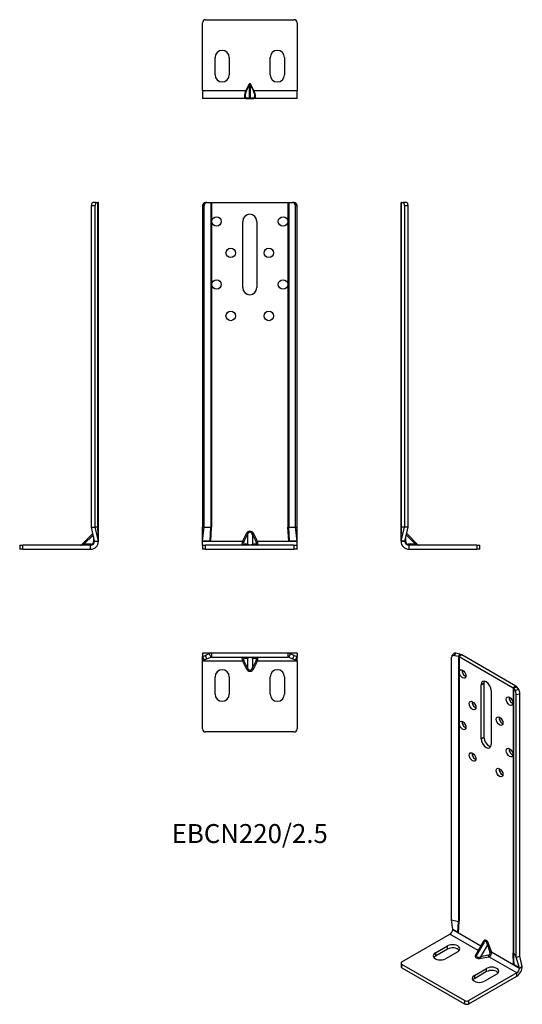
# Model space of a CAD drawing. Units: millimetres. Extents: x -146 to 173, y -289 to 336.
import ezdxf

# ---------------------------------------------------------------- set-up
doc = ezdxf.new("R2010")
doc.units = ezdxf.units.MM
doc.styles.get("Standard").update_dxf_attribs({"font": 'arial.ttf'})

# ---------------------------------------------------------------- blocks, each defined once
blk = doc.blocks.new('EBCN220_25-Front')
for p, q in [((-27.17, 220), (-28.16, 220)), ((-27.17, 220), (-24.72, 220)), ((-24.72, 220), (-24.22, 220)), ((-24.72, 220), (-24.72, 14)), ((-24.22, 220), (-24.22, 14)), ((-24.22, 220), (24.22, 220)), ((24.22, 220), (24.22, 14)), ((24.22, 220), (24.72, 220)), ((24.72, 220), (24.72, 14)), ((24.72, 220), (27.17, 220)), ((28.16, 220), (27.17, 220)), ((-30, 218), (-30, 14)), ((-30, 218), (-29.01, 218)), ((-29.01, 14), (-29.01, 218)), ((29.01, 14), (29.01, 218)), ((29.01, 218), (30, 218)), ((30, 14), (30, 218)), ((-4.5, 166), (-4.5, 208)), ((4.5, 208), (4.5, 166)), ((-29.14, 14), (-30, 14)), ((-30, 5.01), (-30, 14)), ((-30, 5.01), (-29.01, 14)), ((-29.01, 14), (-29.14, 14)), ((-29.01, 14), (-24.72, 14)), ((-25.23, 5.01), (-24.72, 14)), ((-24.72, 14), (-24.22, 14)), ((-24.71, 5.01), (-24.22, 14)), ((24.71, 5.01), (24.22, 14)), ((24.22, 14), (24.72, 14)), ((24.72, 14), (29.01, 14)), ((25.23, 5.01), (24.72, 14)), ((29.01, 14), (29.14, 14)), ((30, 5.01), (29.01, 14)), ((29.14, 14), (30, 14)), ((30, 5.01), (30, 14)), ((-2.35, 9.64), (-4.65, 5)), ((-3.83, 4.59), (-1.54, 9.24)), ((-2.35, 9.64), (-1.54, 9.24)), ((-1.54, 9.24), (-1.54, 3.09)), ((1.74, 9.24), (2.56, 9.64)), ((1.74, 9.24), (4.04, 4.59)), ((1.74, 9.24), (1.74, 3.09)), ((4.86, 5), (2.56, 9.64)), ((-30, 5), (-30, 5.01)), ((-25.23, 5.01), (-30, 5.01)), ((-30, 5), (-4.65, 5)), ((-30, 2.5), (-30, 5)), ((-30, 2.5), (-28, 2.5)), ((-30, 2.5), (-30, 0)), ((-28, 0), (-30, 0)), ((-28, 0), (-28, 2.5)), ((28, 2.5), (-28, 2.5)), ((-28, 0), (28, 0)), ((-24.71, 5.01), (-25.23, 5.01)), ((-3.83, 4.59), (-4.65, 5)), ((-1.54, 3.09), (-3.83, 3.09)), ((4.04, 3.09), (1.74, 3.09)), ((4.04, 4.59), (4.86, 5)), ((4.86, 5), (30, 5)), ((25.23, 5.01), (24.71, 5.01)), ((30, 5.01), (25.23, 5.01)), ((28, 2.5), (30, 2.5)), ((28, 2.5), (28, 0)), ((30, 0), (28, 0)), ((30, 5), (30, 5.01)), ((30, 2.5), (30, 5)), ((30, 0), (30, 2.5))]:
    blk.add_line(p, q)
for centre in [(-21.1, 208), (21.1, 208), (-12.1, 188), (12.1, 188), (-21.1, 168), (21.1, 168), (-12.1, 148), (12.1, 148)]:
    blk.add_circle(centre, 3)
for centre, start, end in [((0, 208), 0, 180), ((0, 166), 180, 0)]:
    blk.add_arc(centre, 4.5, start, end)
for centre, major_axis, ratio, start_param, end_param in [((-28.16, 218), (0, 2), 0.917685, 0, 1.570796), ((-27.17, 218), (0, 2), 0.917685, 0, 1.570796), ((27.17, 218), (0, 2), 0.917685, 4.712389, 6.283185), ((28.16, 218), (0, 2), 0.917685, 4.712389, 6.283185), ((0.1, 7.21), (0, 4.24), 0.707107, 5.323254, 7.243116), ((0.1, 7.21), (0, 3.54), 0.565685, 5.323254, 7.243116), ((-3.91, 5), (-0.8, -2.49), 0.271057, 4.799742, 6.370538), ((-4.65, 3.5), (0, -1), 0.896169, 0, 1.153183), ((-3.09, 4.59), (0.89, 1.46), 0.380275, 1.798721, 3.369518), ((-2.35, 3.5), (0, -1), 0.896169, 0, 1.153183), ((0.1, 3.5), (-2, 0), 0.353553, 0.610865, 2.530727), ((2.56, 3.5), (0, -1), 0.896169, 5.130002, 6.283185), ((3.3, 4.59), (0.89, -1.46), 0.380275, 6.05526, 7.626057), ((4.86, 3.5), (0, -1), 0.896169, 5.130002, 6.283185), ((4.11, 5), (-0.8, 2.49), 0.271057, 3.05424, 4.625036)]:
    blk.add_ellipse(centre, major_axis=major_axis, ratio=ratio, start_param=start_param, end_param=end_param)
blk = doc.blocks.new('EBCN220_25-Left')
for p, q in [((0, 14), (0, 220)), ((0.31, 220), (0, 220)), ((0.31, 14), (0.31, 220)), ((0.31, 220), (1.37, 220)), ((3.66, 220), (1.37, 220)), ((3.66, 220), (3.66, 220)), ((2.16, 218), (4.46, 218)), ((2.16, 218), (2.16, 14)), ((4.46, 14), (4.46, 218)), ((0, 5.01), (0, 14)), ((0, 5.01), (2.16, 14)), ((0, 5.01), (0.31, 14)), ((0, 14), (0.07, 14)), ((0.07, 14), (0.31, 14)), ((2.16, 14), (0.31, 14)), ((4.15, 14), (2.16, 14)), ((2.5, 5.01), (4.46, 14)), ((4.46, 14), (4.15, 14)), ((4.46, 14), (4.46, 14)), ((3.09, 4.59), (3.09, 7.74)), ((3.36, 8.97), (9.24, 3.09)), ((3.58, 9.96), (10.74, 2.79)), ((0, 5.01), (0, 5)), ((2.5, 5.01), (0, 5.01)), ((0, 5), (2.5, 5)), ((2.5, 5), (2.5, 5.01)), ((9.24, 3.09), (4.59, 3.09)), ((5, 2.5), (5, 0)), ((48, 2.5), (5, 2.5)), ((5, 0), (48, 0)), ((9.24, 3.09), (10.74, 2.79)), ((48, 2.5), (50, 2.5)), ((48, 2.5), (48, 0)), ((50, 0), (48, 0)), ((50, 0), (50, 2.5))]:
    blk.add_line(p, q)
for centre, radius, start in [((5, 5), 5, 180), ((5, 5), 2.5, 180), ((4.59, 4.59), 1.5, 180), ((11.45, 3.5), 1, 225)]:
    blk.add_arc(centre, radius, start, 270)
for centre, major_axis, ratio, start_param, end_param in [((1.37, 218), (0, 2), 0.397308, 4.712389, 6.283185), ((3.66, 218), (0, 2), 0.397308, 4.712389, 6.283185), ((3.5, 5), (-1, 0), 0.443713, 0, 1.153183), ((5, 3.5), (0, -1), 0.443713, 5.130002, 6.283185), ((9.64, 3.5), (0, -1), 0.443713, 5.130002, 6.283185)]:
    blk.add_ellipse(centre, major_axis=major_axis, ratio=ratio, start_param=start_param, end_param=end_param)
blk = doc.blocks.new('EBCN220_25-Right')
for p, q in [((-1.37, 220), (-3.66, 220)), ((-1.37, 220), (-0.31, 220)), ((-0.31, 14), (-0.31, 220)), ((0, 220), (-0.31, 220)), ((0, 14), (0, 220)), ((-4.46, 218), (-2.16, 218)), ((-4.46, 14), (-4.46, 218)), ((-2.16, 14), (-2.16, 218)), ((-4.46, 14), (-4.15, 14)), ((-2.5, 5.01), (-4.46, 14)), ((-4.15, 14), (-2.16, 14)), ((-0.31, 14), (-2.16, 14)), ((0, 5.01), (-2.16, 14)), ((-0.31, 14), (-0.07, 14)), ((0, 5.01), (-0.31, 14)), ((-0.07, 14), (0, 14)), ((0, 5.01), (0, 14)), ((-3.58, 9.96), (-10.74, 2.79)), ((-3.36, 8.97), (-9.24, 3.09)), ((-3.09, 7.74), (-3.09, 4.59)), ((-50, 2.5), (-48, 2.5)), ((-50, 2.5), (-50, 0)), ((-48, 0), (-50, 0)), ((-48, 0), (-48, 2.5)), ((-5, 2.5), (-48, 2.5)), ((-48, 0), (-5, 0)), ((-10.74, 2.79), (-9.24, 3.09)), ((-4.59, 3.09), (-9.24, 3.09)), ((-5, 0), (-5, 2.5)), ((-2.5, 5.01), (0, 5.01)), ((-2.5, 5), (-2.5, 5.01)), ((-2.5, 5), (0, 5)), ((0, 5.01), (0, 5.01)), ((0, 5), (0, 5.01))]:
    blk.add_line(p, q)
for centre, radius, end in [((-11.45, 3.5), 1, 315), ((-5, 5), 5, 0), ((-5, 5), 2.5, 0), ((-4.59, 4.59), 1.5, 0)]:
    blk.add_arc(centre, radius, 270, end)
for centre, major_axis, ratio, start_param, end_param in [((-3.66, 218), (0, 2), 0.397308, 0, 1.570796), ((-1.37, 218), (0, 2), 0.397308, 0, 1.570796), ((-9.64, 3.5), (0, -1), 0.443713, 0, 1.153183), ((-5, 3.5), (0, -1), 0.443713, 0, 1.153183), ((-3.5, 5), (1, 0), 0.443713, 5.130002, 6.283185)]:
    blk.add_ellipse(centre, major_axis=major_axis, ratio=ratio, start_param=start_param, end_param=end_param)
blk = doc.blocks.new('EBCN220_25-Top')
for p, q in [((-25.39, 0), (-30, 0)), ((-30, 0), (-30, -2.16)), ((-25.39, 0), (-25.71, -0.31)), ((-24.22, 0), (-25.39, 0)), ((24.22, 0), (-24.22, 0)), ((-24.22, 0), (-24.22, -2.5)), ((25.39, 0), (24.22, 0)), ((24.22, 0), (24.22, -2.5)), ((30, 0), (25.39, 0)), ((25.39, 0), (25.71, -0.31)), ((30, 0), (30, -2.16)), ((-30, -2.16), (-28.16, -1.37)), ((-30, -2.5), (-30, -2.16)), ((-30, -2.16), (-29.01, -4.46)), ((-30, -2.5), (-29.01, -4.46)), ((-30, -5), (-30, -2.5)), ((-4.65, -5), (-30, -5)), ((-30, -48), (-30, -5)), ((-27.17, -3.66), (-29.01, -4.46)), ((-25.71, -0.31), (-28.16, -1.37)), ((-27.17, -3.66), (-28.16, -1.37)), ((-27.17, -3.66), (-24.72, -2.6)), ((-25.71, -0.31), (-24.72, -2.6)), ((-24.22, -2.5), (24.22, -2.5)), ((-3.83, -4.59), (-4.65, -5)), ((-4.65, -5), (-2.35, -9.64)), ((-3.83, -3.09), (-1.54, -3.09)), ((-1.54, -9.24), (-3.83, -4.59)), ((-1.54, -3.09), (-1.54, -9.24)), ((1.74, -3.09), (4.04, -3.09)), ((1.74, -3.09), (1.74, -9.24)), ((4.04, -4.59), (1.74, -9.24)), ((2.56, -9.64), (4.86, -5)), ((4.04, -4.59), (4.86, -5)), ((30, -5), (4.86, -5)), ((25.71, -0.31), (24.72, -2.6)), ((24.72, -2.6), (27.17, -3.66)), ((28.16, -1.37), (25.71, -0.31)), ((28.16, -1.37), (27.17, -3.66)), ((29.01, -4.46), (27.17, -3.66)), ((28.16, -1.37), (30, -2.16)), ((29.01, -4.46), (30, -2.16)), ((30, -2.5), (29.01, -4.46)), ((30, -2.5), (30, -2.16)), ((30, -5), (30, -2.5)), ((30, -5), (30, -48)), ((-1.54, -9.24), (-2.35, -9.64)), ((1.74, -9.24), (2.56, -9.64)), ((-22, -26), (-22, -15)), ((-13, -15), (-13, -26)), ((13, -26), (13, -15)), ((22, -15), (22, -26)), ((28, -50), (-28, -50))]:
    blk.add_line(p, q)
for centre, radius, start, end in [((-24.22, -3.75), 3.75, 90, 113.41), ((-24.22, -3.75), 1.25, 90, 113.41), ((24.22, -3.75), 3.75, 66.59, 90), ((24.22, -3.75), 1.25, 66.59, 90), ((-17.5, -15), 4.5, 0, 180), ((17.5, -15), 4.5, 0, 180), ((-17.5, -26), 4.5, 180, 0), ((17.5, -26), 4.5, 180, 0), ((-28, -48), 2, 180, 270), ((28, -48), 2, 270, 0)]:
    blk.add_arc(centre, radius, start, end)
for centre, major_axis, ratio, start_param, end_param in [((-3.91, -5), (0.8, -2.49), 0.271057, 3.05424, 4.625036), ((-4.65, -3.5), (0, 1), 0.896169, 5.130002, 6.283185), ((-3.09, -4.59), (-0.89, 1.46), 0.380275, 6.05526, 7.626057), ((-2.35, -3.5), (0, 1), 0.896169, 5.130002, 6.283185), ((0.1, -3.5), (2, 0), 0.353553, 0.610865, 2.530727), ((2.56, -3.5), (0, 1), 0.896169, 0, 1.153183), ((4.86, -3.5), (0, 1), 0.896169, 0, 1.153183), ((3.3, -4.59), (-0.89, -1.46), 0.380275, 1.798721, 3.369518), ((4.11, -5), (0.8, 2.49), 0.271057, 4.799742, 6.370538), ((0.1, -7.21), (0, -4.24), 0.707107, 5.323254, 7.243116), ((0.1, -7.21), (0, -3.54), 0.565685, 5.323254, 7.243116)]:
    blk.add_ellipse(centre, major_axis=major_axis, ratio=ratio, start_param=start_param, end_param=end_param)
blk = doc.blocks.new('EBCN220_25-Bottom')
for p, q in [((-28, 50), (28, 50)), ((-30, 5), (-30, 48)), ((30, 48), (30, 5)), ((-22, 15), (-22, 26)), ((-13, 26), (-13, 15)), ((13, 15), (13, 26)), ((22, 26), (22, 15)), ((-0.51, 8.97), (-2.48, 5)), ((-2.07, 4.8), (-0.1, 8.76)), ((-0.51, 8.97), (-0.1, 8.76)), ((-0.1, 0.3), (-0.1, 8.76)), ((0.72, 8.97), (0.31, 8.76)), ((0.31, 8.76), (2.27, 4.8)), ((0.31, 8.76), (0.31, 0.3)), ((2.68, 5), (0.72, 8.97)), ((-30, 5), (-2.48, 5)), ((-30, 5), (-30, 0)), ((-2.48, 0), (-30, 0)), ((-2.07, 4.8), (-2.48, 5)), ((-2.48, 0), (-0.51, 0)), ((-0.1, 0.3), (-2.07, 0.3)), ((-0.51, 0), (0.72, 0)), ((2.27, 0.3), (0.31, 0.3)), ((0.72, 0), (2.68, 0)), ((2.68, 5), (2.27, 4.8)), ((2.68, 5), (30, 5)), ((30, 0), (2.68, 0)), ((30, 0), (30, 5)), ((30, 0), (30, 2.16)), ((30, 2.16), (30, 2.16))]:
    blk.add_line(p, q)
for centre, radius, start, end in [((-28, 48), 2, 90, 180), ((28, 48), 2, 0, 90), ((-17.5, 26), 4.5, 0, 180), ((17.5, 26), 4.5, 0, 180), ((-17.5, 15), 4.5, 180, 0), ((17.5, 15), 4.5, 180, 0)]:
    blk.add_arc(centre, radius, start, end)
for centre, major_axis, ratio, start_param, end_param in [((0.1, 8.36), (0, 1.06), 0.707107, 5.323254, 7.243116), ((0.1, 8.36), (0, 0.707), 0.353553, 5.323254, 7.243116), ((-0.25, 5), (-2.61, -4.91), 0.360364, 4.901406, 6.472203), ((0.16, 4.8), (2.67, 4.38), 0.380275, 1.798721, 3.369518), ((-2.48, 0.5), (0, -0.5), 0.896169, 0, 1.153183), ((-0.51, 0.5), (0, -0.5), 0.896169, 0, 1.153183), ((0.1, 0.5), (0, -0.354), 0.707107, 5.323254, 7.243116), ((0.72, 0.5), (0, -0.5), 0.896169, 5.130002, 6.283185), ((0.04, 4.8), (2.67, -4.38), 0.380275, 6.05526, 7.626057), ((2.68, 0.5), (0, -0.5), 0.896169, 5.130002, 6.283185), ((0.45, 5), (-2.61, 4.91), 0.360364, 2.952575, 4.523372)]:
    blk.add_ellipse(centre, major_axis=major_axis, ratio=ratio, start_param=start_param, end_param=end_param)
blk = doc.blocks.new('EBCN220_25-ISO')
for p, q in [((-5.99, -58.15), (-5.99, 108.41)), ((-5.78, 109.12), (-4.86, 110.46)), ((-4.13, 109.62), (-3.21, 110.96)), ((-4.13, 109.62), (-1.64, 109.05)), ((-0.72, 110.39), (-3.21, 110.96)), ((-0.72, 110.39), (-1.64, 109.05)), ((-1.64, 109.05), (-1.64, -59.15)), ((0.55, 109.91), (-1.22, 108.89)), ((-1.22, 108.89), (33.04, 89.11)), ((-1.22, 108.89), (-1.22, -59.31)), ((34.8, 90.13), (0.55, 109.91)), ((12.73, 91.04), (14.49, 92.06)), ((12.73, 56.75), (12.73, 91.04)), ((14.49, 92.06), (14.49, 57.77)), ((34.8, 90.13), (33.04, 89.11)), ((33.04, 89.11), (33.04, -79.09)), ((35.64, 89.4), (33.31, 88.87)), ((33.31, 88.87), (34.3, 87.43)), ((33.31, 88.87), (33.31, -79.33)), ((36.62, 87.96), (34.3, 87.43)), ((36.62, 87.96), (35.64, 89.4)), ((19.09, 87.37), (19.09, 53.07)), ((35.03, 84.73), (37.36, 85.26)), ((35.03, -81.84), (35.03, 84.73)), ((37.36, -81.31), (37.36, 85.26)), ((12.73, 56.75), (14.49, 57.77)), ((-5.99, -58.15), (-1.64, -59.15)), ((-5.31, -64.29), (-5.99, -58.15)), ((-1.94, -66.24), (-1.64, -59.15)), ((-1.57, -66.45), (-1.22, -59.31)), ((-37.48, -84.91), (-7.07, -67.36)), ((10.85, -77.71), (-7.07, -67.36)), ((-5.31, -64.3), (-5.31, -64.29)), ((-1.94, -66.24), (-5.31, -64.29)), ((-5.31, -64.3), (12.62, -74.65)), ((-1.57, -66.45), (-1.94, -66.24)), ((-16.27, -79.2), (-8.49, -74.71)), ((-8.49, -76.75), (-8.49, -74.71)), ((14.41, -72.69), (10.05, -80.23)), ((16.72, -74.04), (12.38, -81.56)), ((14.24, -71.79), (12.62, -74.65)), ((16.72, -74.04), (18.34, -78.77)), ((19.34, -78.53), (17.72, -73.8)), ((-8.49, -76.75), (-16.27, -81.24)), ((-16.27, -79.2), (-16.27, -81.24)), ((-2.12, -78.38), (-9.9, -82.87)), ((10.85, -77.71), (9.19, -80.54)), ((17.28, -80.6), (12.38, -81.56)), ((19.34, -78.53), (37.12, -88.79)), ((33.38, -86.63), (33.04, -79.09)), ((33.31, -79.33), (35.03, -81.84)), ((33.75, -86.84), (33.31, -79.33)), ((-38.06, -85.73), (-38.06, -87.77)), ((2.12, -109.41), (-37.48, -86.55)), ((-37.48, -88.59), (-37.48, -86.55)), ((12.67, -82.55), (17.57, -81.59)), ((35.35, -91.85), (17.57, -81.59)), ((33.75, -86.84), (33.38, -86.63)), ((37.12, -88.78), (33.75, -86.84)), ((35.03, -81.84), (35.34, -81.77)), ((37.12, -88.78), (35.03, -81.84)), ((35.34, -81.77), (37.36, -81.31)), ((38.89, -87.76), (37.36, -81.31)), ((-37.48, -88.59), (2.12, -111.45)), ((35.35, -91.85), (4.95, -109.41)), ((8.48, -93.49), (16.26, -89)), ((16.26, -91.04), (8.48, -95.53)), ((8.48, -93.49), (8.48, -95.53)), ((22.62, -92.67), (14.85, -97.16)), ((16.26, -91.04), (16.26, -89)), ((35.35, -93.9), (35.35, -91.85)), ((37.12, -88.78), (38.89, -87.76)), ((37.12, -88.79), (38.89, -87.77)), ((37.12, -88.79), (37.12, -88.78)), ((38.89, -87.77), (38.89, -87.76)), ((38.89, -87.76), (38.89, -87.76)), ((4.95, -111.45), (35.35, -93.9)), ((2.12, -109.41), (2.12, -111.45)), ((4.95, -111.45), (4.95, -109.41))]:
    blk.add_line(p, q)
for centre, major_axis, ratio, start_param, end_param in [((-4.13, 107.99), (-1.65, 1.13), 0.759212, 5.192205, 6.763001), ((-3.21, 109.33), (-1.65, 1.13), 0.759212, 5.192205, 6.283185), ((-2.1, 108.38), (1.25, 0), 0.57735, 0.785398, 1.19398), ((-2.1, 108.38), (-3.75, 0), 0.57735, 3.926991, 4.335572), ((2.76, 98.84), (1.5, -2.6), 0.57735, 3.77173, 5.653048), ((15.91, 89.2), (-2.25, 3.9), 0.57735, 3.926991, 7.068583), ((17.68, 90.22), (2.25, -3.9), 0.57735, 3.545307, 3.926991), ((32.15, 88.6), (1.25, 0), 0.57735, 0.376817, 0.785398), ((32.15, 88.6), (3.75, 0), 0.57735, 0.376817, 0.785398), ((36.62, 86.33), (-0.45, 1.95), 0.30044, 4.062227, 5.633023), ((32.6, 81.61), (1.5, -2.6), 0.57735, 3.77173, 5.653048), ((34.3, 85.8), (0.45, -1.95), 0.30044, 0.920634, 2.491431), ((9.12, 78.83), (1.5, -2.6), 0.57735, 3.77173, 5.653048), ((26.23, 68.95), (1.5, -2.6), 0.57735, 3.77173, 5.653048), ((2.76, 66.18), (1.5, -2.6), 0.57735, 3.77173, 5.653048), ((15.91, 54.91), (2.25, -3.9), 0.57735, 3.926991, 7.068583), ((17.68, 55.93), (2.25, -3.9), 0.57735, 3.926991, 5.879471), ((32.6, 48.95), (1.5, -2.6), 0.57735, 3.77173, 5.653048), ((9.12, 46.17), (1.5, -2.6), 0.57735, 3.77173, 5.653048), ((26.23, 36.29), (1.5, -2.6), 0.57735, 3.77173, 5.653048), ((-2.1, -59.82), (1.25, 0), 0.57735, 0.785398, 1.19398), ((-7.07, -65.32), (1.25, 2.17), 0.57735, 3.926991, 5.497787), ((-5.31, -76.55), (4.5, 0), 0.57735, 5.497787, 8.63938), ((11.37, -75.97), (-1.25, -2.17), 0.23432, 0.785398, 2.356194), ((11.91, -75.05), (0.869, -0.495), 0.773581, 0.188348, 1.145901), ((15.98, -74.78), (-0.98, 3.64), 0.517638, 4.845596, 6.765458), ((13.54, -72.2), (0.869, -0.495), 0.773581, 0.002793, 1.145901), ((15.27, -75.19), (0.17, 3.28), 0.454788, 5.094681, 7.009928), ((17.01, -74.21), (0.946, 0.325), 0.261226, 0.641151, 1.794334), ((-13.08, -81.04), (-4.5, 0), 0.57735, 5.497787, 8.63938), ((-5.31, -78.59), (-4.5, 0), 0.57735, 3.545307, 5.497787), ((12.65, -80.55), (3.64, 0.98), 0.517638, 2.65932, 4.579182), ((9.19, -79.72), (0.863, -0.505), 0.773581, 5.137284, 6.280392), ((12.65, -79.73), (-2.76, -1.78), 0.454788, 5.556442, 7.47169), ((10.85, -76.89), (0.863, -0.505), 0.773581, 5.137284, 6.094837), ((16.76, -79.08), (1.49, -0.86), 0.870271, 5.497787, 7.068583), ((17.57, -80.77), (0.191, -0.982), 0.261226, 4.488851, 5.642034), ((17.05, -79.25), (1.25, 2.17), 0.920381, 3.926991, 5.497787), ((18.64, -78.94), (0.946, 0.325), 0.261226, 0.641151, 1.794334), ((32.15, -79.6), (1.25, 0), 0.57735, 0.376817, 0.785398), ((-36.06, -85.73), (-2, 0), 0.57735, 5.497787, 7.068583), ((-13.08, -83.08), (-4.5, 0), 0.57735, 5.497787, 5.879471), ((12.67, -81.73), (0.191, -0.982), 0.261226, 4.488851, 5.642034), ((-36.06, -87.77), (-2, 0), 0.57735, 0, 0.785398), ((11.66, -95.32), (-4.5, 0), 0.57735, 5.497787, 8.63938), ((19.44, -90.83), (4.5, 0), 0.57735, 5.497787, 8.63938), ((19.44, -92.88), (-4.5, 0), 0.57735, 3.545307, 5.497787), ((35.35, -89.81), (2.5, 4.33), 0.57735, 3.926991, 5.497787), ((35.35, -89.81), (1.25, 2.17), 0.57735, 3.926991, 5.497787), ((11.66, -97.37), (-4.5, 0), 0.57735, 5.497787, 5.879471), ((3.53, -108.59), (-2, 0), 0.57735, 0.785398, 2.356194), ((3.53, -110.63), (2, 0), 0.57735, 3.926991, 5.497787)]:
    blk.add_ellipse(centre, major_axis=major_axis, ratio=ratio, start_param=start_param, end_param=end_param)
for centre in [(0.99, 97.82), (30.83, 80.59), (7.35, 77.81), (24.46, 67.93), (0.99, 65.16), (30.83, 47.93), (7.35, 45.15), (24.46, 35.27)]:
    blk.add_ellipse(centre, major_axis=(-1.5, 2.6), ratio=0.57735)

msp = doc.modelspace()

# ---------------------------------------------------------------- block references
for name, p in [('EBCN220_25-Bottom', (0, 286)), ('EBCN220_25-Right', (-96, 0)), ('EBCN220_25-Front', (0, 0)), ('EBCN220_25-Left', (96, 0)), ('EBCN220_25-Top', (0, -66)), ('EBCN220_25-ISO', (134.07, -177.02))]:
    msp.add_blockref(name, p)

# ---------------------------------------------------------------- texts
at = {"insert": (0, -182), "char_height": 12, "attachment_point": 5}
msp.add_mtext('EBCN220/2.5', dxfattribs=at)

doc.saveas('drawing.dxf')
